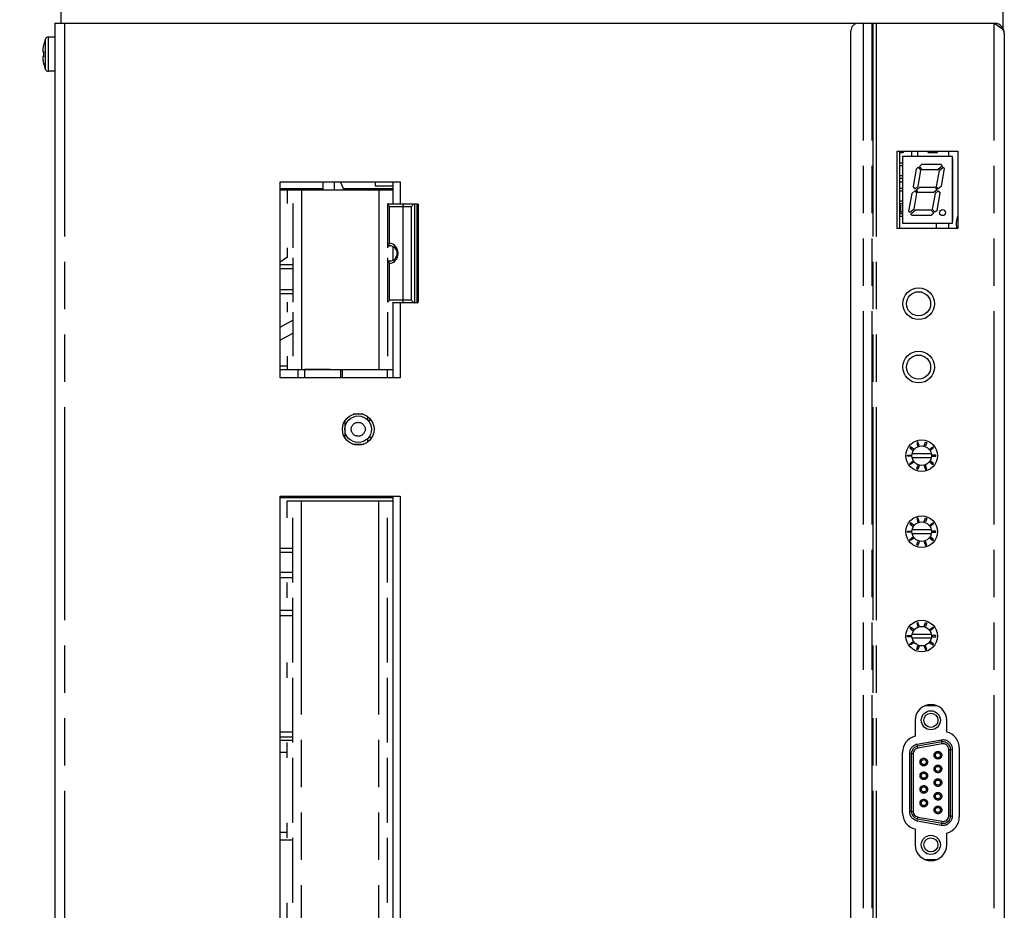
# Model space of a CAD drawing. Extents: x 1.2 to 32.8, y 1 to 21.
# Drawn here: x 5.1 to 8.9, y 13 to 16.5 of the extents above; entities that cross this region are included whole.
import ezdxf

# ---------------------------------------------------------------- set-up
doc = ezdxf.new("R2010")
doc.units = 0
doc.header["$LTSCALE"] = 1.87
doc.header["$MEASUREMENT"] = 0
doc.linetypes.add('PHANTOM', pattern=[0.8, 0.45, -0.05, 0.1, -0.05, 0.1, -0.05])
doc.layers.get('0').update_dxf_attribs({"linetype": 'CONTINUOUS'})
doc.layers.get('Defpoints').update_dxf_attribs({"linetype": 'CONTINUOUS'})
doc.layers.add('DEFAULT_3', color=7, linetype='PHANTOM')
doc.layers.add('DRIVEN_DIMS', color=7, linetype='CONTINUOUS')
doc.dimstyles.get("Standard").update_dxf_attribs({"dimtxt": 0.18, "dimasz": 0.18, "dimexe": 0.18, "dimexo": 0.0625, "dimgap": 0.09, "dimtad": 0, "dimtih": 1, "dimtoh": 1, "dimdec": 4, "dimzin": 0, "dimdsep": 46, "dimtxsty": 'Standard', "dimcen": 0.09, "dimadec": 0, "dimazin": 0, "dimtfac": 1, "dimtdec": 4, "dimtofl": 0, "dimtmove": 0, "dimatfit": 3, "dimfxl": 1, "dimtolj": 1, "dimtzin": 0, "dimarcsym": 0})

# ---------------------------------------------------------------- blocks, each defined once
blk = doc.blocks.new('*D23')
at = {"layer": 'Defpoints', "color": 0, "linetype": 'Continuous'}
for p in [(5.1442, 20.4149), (8.9359, 16.8505), (5.1442, 16.4456)]:
    blk.add_point(p, dxfattribs=at)
at = {"layer": 'DRIVEN_DIMS', "color": 0, "linetype": 'Continuous', "lineweight": -2}
for p, q in [((5.1442, 16.6581), (5.1442, 20.6649)), ((8.9359, 17.063), (8.9359, 20.6649)), ((5.3317, 20.4149), (6.3948, 20.4149)), ((8.7484, 20.4149), (7.6548, 20.4149))]:
    blk.add_line(p, q, dxfattribs=at)
at = {"layer": 'DRIVEN_DIMS', "color": 0, "linetype": 'Continuous'}
for points in [[(5.3317, 20.4462), (5.3317, 20.3837), (5.1442, 20.4149)], [(8.7484, 20.4462), (8.7484, 20.3837), (8.9359, 20.4149)]]:
    blk.add_solid(points, dxfattribs=at)
at = {"layer": 'DRIVEN_DIMS', "color": 0, "linetype": 'Continuous', "insert": (7.0248, 20.4149), "char_height": 0.18, "attachment_point": 5}
blk.add_mtext('\\A1;3.79\\P [96.31]', dxfattribs=at)
blk = doc.blocks.new('*D24')
at = {"layer": 'Defpoints', "color": 0, "linetype": 'Continuous'}
for p in [(2.9385, 16.848), (5.2088, 16.848), (5.5379, 16.713)]:
    blk.add_point(p, dxfattribs=at)
at = {"layer": 'DRIVEN_DIMS', "color": 0, "linetype": 'Continuous', "lineweight": -2}
for p, q in [((2.9385, 17.0355), (2.9385, 17.5779)), ((2.9385, 17.5779), (3.126, 17.5779)), ((4.9963, 16.848), (2.6885, 16.848)), ((5.3254, 16.713), (2.6885, 16.713)), ((2.9385, 16.5255), (2.9385, 16.338))]:
    blk.add_line(p, q, dxfattribs=at)
at = {"layer": 'DRIVEN_DIMS', "color": 0, "linetype": 'Continuous'}
for points in [[(2.9073, 17.0355), (2.9698, 17.0355), (2.9385, 16.848)], [(2.9073, 16.5255), (2.9698, 16.5255), (2.9385, 16.713)]]:
    blk.add_solid(points, dxfattribs=at)
at = {"layer": 'DRIVEN_DIMS', "color": 0, "linetype": 'Continuous', "insert": (3.696, 17.5779), "char_height": 0.18, "attachment_point": 5}
blk.add_mtext('\\A1;0.14\\P [3.43]', dxfattribs=at)
blk = doc.blocks.new('*D25')
at = {"layer": 'Defpoints', "color": 0, "linetype": 'Continuous'}
for p in [(5.5379, 16.713), (4.2737, 9.838), (5.5379, 9.838)]:
    blk.add_point(p, dxfattribs=at)
at = {"layer": 'DRIVEN_DIMS', "color": 0, "linetype": 'Continuous', "lineweight": -2}
for p, q in [((5.3254, 16.713), (4.0237, 16.713)), ((4.2737, 16.5255), (4.2737, 14.5418)), ((4.2737, 10.0255), (4.2737, 13.8818)), ((5.3254, 9.838), (4.0237, 9.838))]:
    blk.add_line(p, q, dxfattribs=at)
at = {"layer": 'DRIVEN_DIMS', "color": 0, "linetype": 'Continuous'}
for points in [[(4.2425, 16.5255), (4.305, 16.5255), (4.2737, 16.713)], [(4.2425, 10.0255), (4.305, 10.0255), (4.2737, 9.838)]]:
    blk.add_solid(points, dxfattribs=at)
at = {"layer": 'DRIVEN_DIMS', "color": 0, "linetype": 'Continuous', "insert": (4.2737, 14.2118), "char_height": 0.18, "attachment_point": 5}
blk.add_mtext('\\A1;6.88\\P [174.63]', dxfattribs=at)

msp = doc.modelspace()

# ---------------------------------------------------------------- linework, layer by layer
at = {"color": 3, "linetype": 'Continuous'}
for p, q in [((5.2149, 16.788), (5.2149, 16.483)), ((8.9359, 16.4615), (8.9359, 16.788)), ((5.1909, 16.483), (5.1909, 9.958)), ((5.1909, 16.483), (8.3609, 16.483)), ((8.335, 9.988), (8.335, 16.453)), ((8.365, 16.483), (8.9013, 16.483)), ((8.9013, 16.483), (8.9165, 16.4731)), ((8.9409, 16.4435), (8.9409, 9.9975)), ((8.5184, 15.6725), (8.5184, 15.9785)), ((8.5184, 15.9785), (8.7574, 15.9785)), ((8.7574, 15.9785), (8.7574, 15.6725)), ((6.0814, 15.0835), (6.0814, 15.857)), ((6.0814, 15.857), (6.5549, 15.857)), ((6.5549, 15.857), (6.5549, 15.7695)), ((8.7574, 15.6725), (8.5184, 15.6725)), ((6.5549, 15.3795), (6.5549, 15.0835)), ((6.5549, 15.0835), (6.0814, 15.0835)), ((6.0814, 10.7125), (6.0814, 14.6165)), ((6.0814, 14.6165), (6.5549, 14.6165)), ((6.5549, 14.6165), (6.5549, 10.7125)), ((8.5884, 13.731), (8.5884, 13.6681)), ((8.7134, 13.6844), (8.7134, 13.731)), ((8.7632, 13.6205), (8.7632, 13.3495)), ((8.5387, 13.3658), (8.5387, 13.6042)), ((8.5884, 13.3018), (8.5884, 13.239)), ((8.7134, 13.239), (8.7134, 13.2855))]:
    msp.add_line(p, q, dxfattribs=at)
at = {"color": 7, "linetype": 'Continuous'}
for p, q in [((8.9042, 16.4811), (8.9043, 16.4829)), ((5.1909, 16.4285), (5.1659, 16.4285)), ((5.1442, 16.3831), (5.1439, 16.3809)), ((5.1439, 16.3708), (5.1442, 16.3706)), ((5.1447, 16.3866), (5.1442, 16.3831)), ((5.1442, 16.3706), (5.1473, 16.3703)), ((5.1449, 16.3876), (5.1447, 16.3866)), ((5.1454, 16.3905), (5.1449, 16.3876)), ((5.1458, 16.3924), (5.1454, 16.3905)), ((5.1463, 16.3946), (5.1458, 16.3924)), ((5.1473, 16.399), (5.1463, 16.3946)), ((5.1471, 16.3991), (5.1473, 16.399)), ((5.1435, 16.3503), (5.1434, 16.3495)), ((5.1434, 16.3495), (5.1434, 16.3486)), ((5.1434, 16.3486), (5.1434, 16.3475)), ((5.1434, 16.3475), (5.1434, 16.3462)), ((5.1434, 16.3462), (5.1435, 16.3447)), ((5.1437, 16.3508), (5.1435, 16.3503)), ((5.1435, 16.3447), (5.1437, 16.343)), ((5.1439, 16.3512), (5.1437, 16.3508)), ((5.1437, 16.343), (5.1439, 16.341)), ((5.1442, 16.3513), (5.1439, 16.3512)), ((5.1439, 16.341), (5.1442, 16.3389)), ((5.1473, 16.3516), (5.1442, 16.3513)), ((5.1442, 16.3389), (5.1447, 16.3353)), ((5.1447, 16.3353), (5.1454, 16.3314)), ((5.1454, 16.3314), (5.1458, 16.3296)), ((5.1458, 16.3296), (5.1463, 16.3273)), ((5.1463, 16.3273), (5.1473, 16.3229)), ((5.1473, 16.3229), (5.1471, 16.3228)), ((5.1909, 16.2935), (5.1659, 16.2935)), ((8.5274, 15.9785), (8.5274, 15.6725)), ((8.5274, 15.973), (8.5421, 15.973)), ((8.5384, 15.9494), (8.5384, 15.7014)), ((8.5394, 15.9494), (8.5384, 15.9494)), ((8.5394, 15.9575), (8.5394, 15.6935)), ((8.7364, 15.9575), (8.5394, 15.9575)), ((8.5421, 15.973), (8.5453, 15.9785)), ((8.5762, 15.9575), (8.5762, 15.9785)), ((8.5987, 15.9785), (8.5987, 15.9575)), ((8.637, 15.9785), (8.6402, 15.973)), ((8.6402, 15.973), (8.6774, 15.973)), ((8.6774, 15.973), (8.6774, 15.9785)), ((8.7209, 15.9785), (8.7209, 15.9575)), ((8.7364, 15.6935), (8.7364, 15.9575)), ((8.7374, 15.9494), (8.7364, 15.9494)), ((8.7374, 15.7014), (8.7374, 15.9494)), ((8.5384, 15.9301), (8.5274, 15.9301)), ((8.5384, 15.9206), (8.5274, 15.9206)), ((8.5924, 15.907), (8.5804, 15.839)), ((8.5924, 15.907), (8.6011, 15.9143)), ((8.6011, 15.9143), (8.6114, 15.9021)), ((8.6057, 15.9182), (8.6143, 15.9255)), ((8.616, 15.906), (8.6057, 15.9182)), ((8.6917, 15.9255), (8.6143, 15.9255)), ((8.616, 15.906), (8.6795, 15.906)), ((8.6963, 15.92), (8.6795, 15.906)), ((8.6833, 15.9014), (8.7001, 15.9155)), ((8.6917, 15.9255), (8.6963, 15.92)), ((8.6923, 15.8397), (8.7047, 15.91)), ((8.7001, 15.9155), (8.7047, 15.91)), ((8.5384, 15.8801), (8.5274, 15.8801)), ((8.5384, 15.8706), (8.5274, 15.8706)), ((8.6003, 15.8396), (8.6114, 15.9021)), ((8.6833, 15.9014), (8.6724, 15.8391)), ((6.2514, 15.829), (6.0814, 15.829)), ((6.2514, 15.824), (6.2514, 15.857)), ((6.2964, 15.824), (6.2964, 15.857)), ((6.334, 15.824), (6.32, 15.857)), ((6.5269, 15.829), (6.3319, 15.829)), ((6.4569, 15.857), (6.4569, 15.8415)), ((6.4569, 15.8415), (6.5269, 15.8415)), ((6.5269, 15.7695), (6.5269, 15.857)), ((8.5384, 15.8557), (8.5274, 15.8557)), ((8.5384, 15.8301), (8.5274, 15.8301)), ((8.5884, 15.8295), (8.5804, 15.839)), ((8.6003, 15.8396), (8.5884, 15.8295)), ((8.5923, 15.825), (8.6045, 15.8352)), ((8.6678, 15.8352), (8.6045, 15.8352)), ((8.6757, 15.8258), (8.6636, 15.8157)), ((8.6678, 15.8352), (8.6757, 15.8258)), ((8.6803, 15.8297), (8.6724, 15.8391)), ((8.6923, 15.8397), (8.6803, 15.8297)), ((6.5269, 15.824), (6.0814, 15.824)), ((6.1094, 15.824), (6.1094, 15.772)), ((8.5384, 15.8206), (8.5274, 15.8206)), ((8.5755, 15.8109), (8.5632, 15.7409)), ((8.5755, 15.8109), (8.5877, 15.8211)), ((8.5845, 15.7496), (8.5955, 15.8119)), ((8.5877, 15.8211), (8.5955, 15.8119)), ((8.6001, 15.8157), (8.5923, 15.825)), ((8.6001, 15.8157), (8.6636, 15.8157)), ((8.6674, 15.8111), (8.6564, 15.7488)), ((8.6674, 15.8111), (8.6795, 15.8212)), ((8.6754, 15.7439), (8.6874, 15.8119)), ((8.6795, 15.8212), (8.6874, 15.8119)), ((6.1309, 15.772), (6.1309, 15.597)), ((6.5054, 15.772), (6.5054, 15.597)), ((6.507, 15.762), (6.5054, 15.762)), ((6.5071, 15.7693), (6.507, 15.769)), ((6.507, 15.605), (6.507, 15.7689)), ((6.5071, 15.7693), (6.5072, 15.7694)), ((6.5073, 15.7695), (6.6222, 15.7695)), ((6.6272, 15.3845), (6.6272, 15.7645)), ((8.5384, 15.7801), (8.5274, 15.7801)), ((8.5384, 15.7706), (8.5274, 15.7706)), ((8.5274, 15.7655), (8.5324, 15.7655)), ((8.5324, 15.738), (8.5324, 15.7655)), ((8.5845, 15.7496), (8.5677, 15.7355)), ((8.6667, 15.7366), (8.6564, 15.7488)), ((8.5274, 15.738), (8.5384, 15.738)), ((8.5384, 15.7301), (8.5274, 15.7301)), ((8.5384, 15.7206), (8.5274, 15.7206)), ((8.5677, 15.7355), (8.5632, 15.7409)), ((8.5715, 15.7309), (8.5883, 15.745)), ((8.5761, 15.7255), (8.5715, 15.7309)), ((8.5761, 15.7255), (8.6535, 15.7255)), ((8.6518, 15.745), (8.5883, 15.745)), ((8.6518, 15.745), (8.6621, 15.7327)), ((8.6621, 15.7327), (8.6535, 15.7255)), ((8.6754, 15.7439), (8.6667, 15.7366)), ((8.5384, 15.7014), (8.5394, 15.7014)), ((8.5394, 15.6935), (8.7364, 15.6935)), ((8.6724, 15.6935), (8.6724, 15.6725)), ((8.7209, 15.6935), (8.7209, 15.6725)), ((8.7364, 15.7014), (8.7374, 15.7014)), ((6.1094, 15.597), (6.1094, 15.5575)), ((6.5054, 15.6045), (6.5135, 15.6045)), ((6.507, 15.605), (6.5071, 15.6046)), ((6.5072, 15.6045), (6.5073, 15.6045)), ((6.5269, 15.5478), (6.5269, 15.6012)), ((6.0814, 15.5415), (6.1075, 15.5601)), ((6.1309, 15.5575), (6.1309, 15.3825)), ((6.5054, 15.5575), (6.5054, 15.3825)), ((6.0814, 15.5303), (6.1309, 15.5303)), ((6.5054, 15.5445), (6.5135, 15.5445)), ((6.507, 15.544), (6.5071, 15.5443)), ((6.507, 15.3825), (6.507, 15.544)), ((6.5072, 15.5445), (6.5073, 15.5445)), ((6.1309, 15.5141), (6.0814, 15.5141)), ((6.0814, 15.4314), (6.1309, 15.4314)), ((6.1309, 15.4153), (6.0814, 15.4153)), ((6.1094, 15.3825), (6.1094, 15.343)), ((6.507, 15.387), (6.5054, 15.387)), ((6.5269, 15.0835), (6.5269, 15.3825)), ((6.6222, 15.3795), (6.5269, 15.3795)), ((6.1309, 15.343), (6.1309, 15.168)), ((6.5054, 15.343), (6.5054, 15.168)), ((6.0814, 15.2834), (6.1309, 15.3109)), ((6.0814, 15.232), (6.1309, 15.2595)), ((6.1094, 15.168), (6.1094, 15.1165)), ((6.0814, 15.1305), (6.1094, 15.1305)), ((6.1509, 15.1144), (6.0814, 15.1144)), ((6.1094, 15.1165), (6.5269, 15.1165)), ((6.1537, 15.1165), (6.1509, 15.1144)), ((6.1509, 15.1144), (6.1509, 15.0835)), ((6.1769, 15.1155), (6.1769, 15.0835)), ((6.2789, 15.1155), (6.1769, 15.1155)), ((6.3204, 15.0835), (6.3204, 15.1165)), ((6.3265, 15.1165), (6.3265, 15.0835)), ((6.5054, 15.0835), (6.5054, 15.1165)), ((6.4093, 14.939), (6.3696, 14.939)), ((6.3369, 14.9132), (6.3369, 14.8468)), ((6.4269, 14.9167), (6.4269, 14.9294)), ((6.4412, 14.914), (6.4294, 14.914)), ((6.3676, 14.8215), (6.4112, 14.8215)), ((6.4269, 14.8306), (6.4269, 14.8432)), ((6.4318, 14.849), (6.4436, 14.849)), ((8.5997, 14.8297), (8.595, 14.8282)), ((8.595, 14.8282), (8.5996, 14.8139)), ((8.5996, 14.8139), (8.6044, 14.8155)), ((8.6044, 14.8155), (8.5997, 14.8297)), ((8.625, 14.8155), (8.6296, 14.8297)), ((8.6297, 14.8139), (8.625, 14.8155)), ((8.6296, 14.8297), (8.6343, 14.8282)), ((8.6343, 14.8282), (8.6297, 14.8139)), ((8.5587, 14.7732), (8.5587, 14.7782)), ((8.5587, 14.7782), (8.5737, 14.7782)), ((8.5708, 14.8107), (8.5679, 14.8066)), ((8.5679, 14.8066), (8.58, 14.7978)), ((8.583, 14.8018), (8.5708, 14.8107)), ((8.5737, 14.7782), (8.5737, 14.7732)), ((8.6525, 14.7827), (8.5768, 14.7827)), ((8.58, 14.7978), (8.583, 14.8018)), ((8.6464, 14.8018), (8.6585, 14.8107)), ((8.6493, 14.7978), (8.6464, 14.8018)), ((8.6614, 14.8066), (8.6493, 14.7978)), ((8.6557, 14.7782), (8.6557, 14.7732)), ((8.6707, 14.7782), (8.6557, 14.7782)), ((8.6585, 14.8107), (8.6614, 14.8066)), ((8.6707, 14.7732), (8.6707, 14.7782)), ((8.5737, 14.7732), (8.5587, 14.7732)), ((8.5679, 14.7448), (8.58, 14.7536)), ((8.5708, 14.7408), (8.5679, 14.7448)), ((8.583, 14.7496), (8.5708, 14.7408)), ((8.5768, 14.7687), (8.6525, 14.7687)), ((8.58, 14.7536), (8.583, 14.7496)), ((8.595, 14.7232), (8.5996, 14.7375)), ((8.5996, 14.7375), (8.6044, 14.7359)), ((8.6297, 14.7375), (8.625, 14.7359)), ((8.6343, 14.7232), (8.6297, 14.7375)), ((8.6493, 14.7536), (8.6464, 14.7496)), ((8.6464, 14.7496), (8.6585, 14.7408)), ((8.6614, 14.7448), (8.6493, 14.7536)), ((8.6557, 14.7732), (8.6707, 14.7732)), ((8.6585, 14.7408), (8.6614, 14.7448)), ((8.5997, 14.7217), (8.595, 14.7232)), ((8.6044, 14.7359), (8.5997, 14.7217)), ((8.625, 14.7359), (8.6296, 14.7217)), ((8.6296, 14.7217), (8.6343, 14.7232)), ((6.5269, 14.6088), (6.0814, 14.6088)), ((6.1079, 14.5955), (6.1079, 14.5306)), ((6.5269, 14.5955), (6.1079, 14.5955)), ((6.5269, 10.7125), (6.5269, 14.6165)), ((6.1294, 14.5306), (6.1294, 14.2746)), ((6.5039, 14.5306), (6.5039, 14.2746)), ((8.5708, 14.5107), (8.5679, 14.5066)), ((8.5679, 14.5066), (8.58, 14.4978)), ((8.583, 14.5018), (8.5708, 14.5107)), ((8.5997, 14.5297), (8.595, 14.5282)), ((8.595, 14.5282), (8.5996, 14.5139)), ((8.5996, 14.5139), (8.6044, 14.5155)), ((8.6044, 14.5155), (8.5997, 14.5297)), ((8.625, 14.5155), (8.6296, 14.5297)), ((8.6297, 14.5139), (8.625, 14.5155)), ((8.6296, 14.5297), (8.6343, 14.5282)), ((8.6343, 14.5282), (8.6297, 14.5139)), ((8.6464, 14.5018), (8.6585, 14.5107)), ((8.6614, 14.5066), (8.6493, 14.4978)), ((8.6585, 14.5107), (8.6614, 14.5066)), ((8.5587, 14.4782), (8.5737, 14.4782)), ((8.5587, 14.4732), (8.5587, 14.4782)), ((8.5737, 14.4732), (8.5587, 14.4732)), ((8.5737, 14.4782), (8.5737, 14.4732)), ((8.6525, 14.4827), (8.5768, 14.4827)), ((8.5768, 14.4687), (8.6525, 14.4687)), ((8.58, 14.4978), (8.583, 14.5018)), ((8.6493, 14.4978), (8.6464, 14.5018)), ((8.6707, 14.4782), (8.6557, 14.4782)), ((8.6557, 14.4782), (8.6557, 14.4732)), ((8.6557, 14.4732), (8.6707, 14.4732)), ((8.6707, 14.4732), (8.6707, 14.4782)), ((8.5679, 14.4448), (8.58, 14.4536)), ((8.5708, 14.4408), (8.5679, 14.4448)), ((8.583, 14.4496), (8.5708, 14.4408)), ((8.58, 14.4536), (8.583, 14.4496)), ((8.595, 14.4232), (8.5996, 14.4375)), ((8.5996, 14.4375), (8.6044, 14.4359)), ((8.6044, 14.4359), (8.5997, 14.4217)), ((8.6297, 14.4375), (8.625, 14.4359)), ((8.625, 14.4359), (8.6296, 14.4217)), ((8.6343, 14.4232), (8.6297, 14.4375)), ((8.6493, 14.4536), (8.6464, 14.4496)), ((8.6464, 14.4496), (8.6585, 14.4408)), ((8.6614, 14.4448), (8.6493, 14.4536)), ((8.6585, 14.4408), (8.6614, 14.4448)), ((6.1294, 14.409), (6.0814, 14.409)), ((6.1294, 14.394), (6.0814, 14.394)), ((8.5997, 14.4217), (8.595, 14.4232)), ((8.6296, 14.4217), (8.6343, 14.4232)), ((6.1294, 14.314), (6.0814, 14.314)), ((6.1079, 14.2746), (6.1079, 14.2146)), ((6.1294, 14.2146), (6.1294, 13.9586)), ((6.5039, 14.2146), (6.5039, 13.9586)), ((6.1294, 14.164), (6.0814, 14.164)), ((8.5997, 14.1172), (8.595, 14.1157)), ((8.595, 14.1157), (8.5996, 14.1014)), ((8.6044, 14.103), (8.5997, 14.1172)), ((8.625, 14.103), (8.6296, 14.1172)), ((8.6296, 14.1172), (8.6343, 14.1157)), ((8.6343, 14.1157), (8.6297, 14.1014)), ((8.5708, 14.0982), (8.5679, 14.0941)), ((8.5679, 14.0941), (8.58, 14.0853)), ((8.583, 14.0893), (8.5708, 14.0982)), ((8.58, 14.0853), (8.583, 14.0893)), ((8.5996, 14.1014), (8.6044, 14.103)), ((8.6297, 14.1014), (8.625, 14.103)), ((8.6464, 14.0893), (8.6585, 14.0982)), ((8.6493, 14.0853), (8.6464, 14.0893)), ((8.6614, 14.0941), (8.6493, 14.0853)), ((8.6585, 14.0982), (8.6614, 14.0941)), ((8.5587, 14.0657), (8.5737, 14.0657)), ((8.5587, 14.0607), (8.5587, 14.0657)), ((8.5737, 14.0607), (8.5587, 14.0607)), ((8.5679, 14.0323), (8.58, 14.0411)), ((8.583, 14.0371), (8.5708, 14.0283)), ((8.5737, 14.0657), (8.5737, 14.0607)), ((8.6525, 14.0702), (8.5768, 14.0702)), ((8.5768, 14.0562), (8.6525, 14.0562)), ((8.58, 14.0411), (8.583, 14.0371)), ((8.6493, 14.0411), (8.6464, 14.0371)), ((8.6464, 14.0371), (8.6585, 14.0283)), ((8.6614, 14.0323), (8.6493, 14.0411)), ((8.6707, 14.0657), (8.6557, 14.0657)), ((8.6557, 14.0657), (8.6557, 14.0607)), ((8.6557, 14.0607), (8.6707, 14.0607)), ((8.6707, 14.0607), (8.6707, 14.0657)), ((8.5708, 14.0283), (8.5679, 14.0323)), ((8.595, 14.0107), (8.5996, 14.025)), ((8.5997, 14.0092), (8.595, 14.0107)), ((8.5996, 14.025), (8.6044, 14.0234)), ((8.6044, 14.0234), (8.5997, 14.0092)), ((8.6297, 14.025), (8.625, 14.0234)), ((8.625, 14.0234), (8.6296, 14.0092)), ((8.6296, 14.0092), (8.6343, 14.0107)), ((8.6343, 14.0107), (8.6297, 14.025)), ((8.6585, 14.0283), (8.6614, 14.0323)), ((6.1079, 13.9586), (6.1079, 13.8986)), ((6.1294, 13.8986), (6.1294, 13.6426)), ((6.5039, 13.8986), (6.5039, 13.6426)), ((8.6736, 13.7882), (8.6282, 13.7882)), ((6.1294, 13.664), (6.0814, 13.664)), ((6.1294, 13.6515), (6.0814, 13.6515)), ((6.1079, 13.6426), (6.1079, 13.5826)), ((8.6942, 13.6453), (8.5978, 13.6283)), ((8.6955, 13.6379), (8.5991, 13.6209)), ((8.7214, 13.3538), (8.7214, 13.6162)), ((8.7289, 13.3538), (8.7289, 13.6162)), ((6.1079, 13.604), (6.0814, 13.604)), ((6.1294, 13.5826), (6.1294, 13.3266)), ((6.5039, 13.5826), (6.5039, 13.3266)), ((8.5734, 13.5992), (8.5734, 13.3708)), ((8.5809, 13.5992), (8.5809, 13.3708)), ((8.5978, 13.3417), (8.6942, 13.3247)), ((8.5991, 13.349), (8.6955, 13.3321)), ((6.1079, 13.3266), (6.1079, 13.2666)), ((6.1079, 13.2881), (6.0814, 13.2881)), ((6.1294, 13.2666), (6.1294, 13.0106)), ((6.5039, 13.2666), (6.5039, 13.0106)), ((6.1294, 13.2572), (6.0814, 13.2572)), ((8.6282, 13.1817), (8.6736, 13.1817)), ((6.1079, 13.0106), (6.1079, 12.9506))]:
    msp.add_line(p, q, dxfattribs=at)
at = {"color": 3, "linetype": 'Continuous'}
msp.add_lwpolyline([(8.9165, 16.4731), (8.9293, 16.4632), (8.9379, 16.4533), (8.9409, 16.4435)], dxfattribs=at)
at = {"color": 7, "linetype": 'Continuous'}
for points in [[(5.1439, 16.3809), (5.1437, 16.3789), (5.1435, 16.3772), (5.1434, 16.3757), (5.1434, 16.3744), (5.1434, 16.3733), (5.1434, 16.3724), (5.1435, 16.3716), (5.1437, 16.3711), (5.1439, 16.3708)], [(5.1473, 16.3703), (5.1471, 16.3656), (5.1471, 16.361), (5.1471, 16.3563), (5.1473, 16.3516)], [(6.507, 15.769), (6.507, 15.7687), (6.5075, 15.7675), (6.5083, 15.7662), (6.5093, 15.7646), (6.5106, 15.7629), (6.512, 15.7612), (6.5135, 15.7595)], [(6.5072, 15.7694), (6.5072, 15.7695), (6.5073, 15.7695)], [(6.6135, 15.7695), (6.6112, 15.7692), (6.609, 15.7684), (6.6069, 15.7672), (6.6051, 15.7659), (6.6034, 15.7644), (6.602, 15.7628), (6.6008, 15.7611), (6.5999, 15.7595)], [(6.6222, 15.7695), (6.6242, 15.7692), (6.6256, 15.7684), (6.6265, 15.7672), (6.627, 15.7659), (6.6272, 15.7645)], [(6.5105, 15.611), (6.5097, 15.6099), (6.509, 15.6089), (6.5084, 15.6079), (6.5078, 15.607), (6.5074, 15.6062), (6.5071, 15.6055), (6.507, 15.605)], [(6.5071, 15.6046), (6.5072, 15.6045), (6.5072, 15.6045)], [(6.5105, 15.611), (6.5115, 15.6121), (6.5124, 15.6132), (6.5135, 15.6143)], [(6.5105, 15.538), (6.5097, 15.539), (6.509, 15.54), (6.5084, 15.541), (6.5078, 15.5419), (6.5074, 15.5427), (6.5071, 15.5434), (6.507, 15.544)], [(6.5071, 15.5443), (6.5072, 15.5444), (6.5072, 15.5445)], [(6.5105, 15.538), (6.5115, 15.5369), (6.5124, 15.5358), (6.5135, 15.5346)], [(6.5081, 15.3825), (6.5083, 15.3828), (6.5093, 15.3844), (6.5106, 15.386), (6.512, 15.3878), (6.5135, 15.3895)], [(6.5999, 15.3895), (6.6008, 15.3879), (6.602, 15.3862), (6.6034, 15.3846), (6.6051, 15.3831), (6.6069, 15.3817), (6.609, 15.3806), (6.6112, 15.3798), (6.6135, 15.3795)], [(6.6222, 15.3795), (6.6242, 15.3798), (6.6256, 15.3806), (6.6265, 15.3817), (6.627, 15.3831), (6.6272, 15.3845)]]:
    msp.add_lwpolyline(points, dxfattribs=at)
for centre, radius in [((8.6969, 15.7355), 0.0118), ((8.6024, 15.3755), 0.0475), ((8.6024, 15.1255), 0.0475), ((6.3894, 14.88), 0.0525), ((8.6147, 14.7757), 0.0385), ((8.6147, 14.4757), 0.0385), ((8.6147, 14.0632), 0.0385), ((8.6509, 13.731), 0.0377), ((8.6509, 13.731), 0.028), ((8.6229, 13.566), 0.01), ((8.6789, 13.593), 0.01), ((8.6789, 13.539), 0.01), ((8.6229, 13.512), 0.01), ((8.6789, 13.485), 0.01), ((8.6229, 13.458), 0.01), ((8.6789, 13.431), 0.01), ((8.6229, 13.404), 0.01), ((8.6789, 13.377), 0.01), ((8.6509, 13.239), 0.0377), ((8.6509, 13.239), 0.028)]:
    msp.add_circle(centre, radius, dxfattribs=at)
at = {"color": 3, "linetype": 'Continuous'}
for centre in [(8.6024, 15.3755), (8.6024, 15.1255), (6.3894, 14.88), (8.6147, 14.7757), (8.6147, 14.4757), (8.6147, 14.0632)]:
    msp.add_circle(centre, 0.0625, dxfattribs=at)
for centre, radius, start, end in [((8.365, 16.453), 0.03, 90, 180), ((8.3444, 16.453), 0.03, 70.1853, 90), ((8.9014, 16.4435), 0.0395, 0, 85.7451), ((8.6509, 13.731), 0.0625, 0, 180), ((8.6047, 13.6042), 0.066, 104.2535, 180), ((8.6972, 13.6205), 0.066, 0, 75.7465), ((8.6047, 13.3658), 0.066, 180, 255.7465), ((8.6972, 13.3495), 0.066, 284.2535, 0), ((8.6509, 13.239), 0.0625, 180, 0)]:
    msp.add_arc(centre, radius, start, end, dxfattribs=at)
at = {"color": 7, "linetype": 'Continuous'}
for centre, radius, start, end in [((5.2924, 16.3621), 0.15, 156.9218, 165.698), ((5.1659, 16.416), 0.0125, 90, 156.9218), ((5.2924, 16.3599), 0.15, 194.302, 203.0782), ((5.1659, 16.306), 0.0125, 203.0782, 270), ((8.8209, 15.693), 0.07, 155.2274, 197.0513), ((6.5135, 15.5745), 0.03, 270, 90), ((8.603, 13.5992), 0.0295, 100, 180), ((8.603, 13.5992), 0.022, 100, 180), ((8.6994, 13.6162), 0.0295, 360, 100), ((8.6994, 13.6162), 0.022, 0, 100), ((8.603, 13.3708), 0.0295, 180, 260), ((8.603, 13.3708), 0.022, 180, 260), ((8.6994, 13.3538), 0.0295, 260, 0), ((8.6994, 13.3538), 0.022, 260, 0)]:
    msp.add_arc(centre, radius, start, end, dxfattribs=at)
at = {"layer": 'DEFAULT_3', "color": 3, "linetype": 'PHANTOM'}
for p, q in [((5.2299, 16.483), (5.2299, 9.958)), ((8.385, 9.958), (8.385, 16.483)), ((8.4188, 9.958), (8.4188, 16.483)), ((8.4223, 16.483), (8.4223, 9.958)), ((8.4353, 16.483), (8.4353, 9.958)), ((8.9013, 9.958), (8.9013, 16.483))]:
    msp.add_line(p, q, dxfattribs=at)
at = {"layer": 'DEFAULT_3', "color": 7, "linetype": 'PHANTOM'}
for p, q in [((5.1544, 16.3011), (5.1544, 16.4209)), ((5.1659, 16.2935), (5.1659, 16.4285)), ((6.1659, 15.824), (6.1659, 15.1165)), ((6.4704, 15.824), (6.4704, 15.1165)), ((6.5135, 15.6143), (6.5135, 15.7595)), ((6.5135, 15.7595), (6.5999, 15.7595)), ((6.5652, 15.7595), (6.5652, 15.3895)), ((6.5999, 15.3895), (6.5999, 15.7595)), ((6.6135, 15.3795), (6.6135, 15.7695)), ((6.6222, 15.3795), (6.6222, 15.7695)), ((6.5135, 15.3895), (6.5135, 15.5346)), ((6.5999, 15.3895), (6.5135, 15.3895)), ((6.1644, 14.5955), (6.1644, 10.7335)), ((6.4689, 14.5955), (6.4689, 10.7335)), ((6.1294, 14.294), (6.0814, 14.294)), ((6.1294, 14.144), (6.0814, 14.144)), ((6.1294, 13.684), (6.0814, 13.684)), ((8.6929, 13.6527), (8.5965, 13.6357)), ((8.6955, 13.6379), (8.6929, 13.6527)), ((8.5991, 13.6209), (8.5965, 13.6357)), ((8.7214, 13.6162), (8.7364, 13.6162)), ((8.7364, 13.3538), (8.7364, 13.6162)), ((8.5659, 13.5992), (8.5809, 13.5992)), ((8.5659, 13.5992), (8.5659, 13.3708)), ((8.5659, 13.3708), (8.5809, 13.3708)), ((8.5965, 13.3343), (8.5991, 13.349)), ((8.7214, 13.3538), (8.7364, 13.3538)), ((8.5965, 13.3343), (8.6929, 13.3173)), ((8.6929, 13.3173), (8.6955, 13.3321))]:
    msp.add_line(p, q, dxfattribs=at)
for points in [[(6.5739, 15.7695), (6.5712, 15.769), (6.5688, 15.7676), (6.5669, 15.7654), (6.5657, 15.7626), (6.5652, 15.7595)], [(6.5135, 15.6045), (6.5126, 15.6049), (6.5117, 15.6063), (6.511, 15.6083), (6.5105, 15.611)], [(6.5373, 15.6013), (6.5321, 15.6065), (6.5261, 15.6105), (6.5199, 15.6131), (6.5135, 15.6143)], [(6.5135, 15.5346), (6.5199, 15.5359), (6.5261, 15.5385), (6.5321, 15.5424), (6.5373, 15.5477), (6.5414, 15.5536), (6.5442, 15.5598), (6.5458, 15.5658), (6.5466, 15.5716), (6.5466, 15.5773), (6.5458, 15.5831), (6.5442, 15.5892), (6.5414, 15.5953), (6.5373, 15.6013)], [(6.5135, 15.5445), (6.5126, 15.544), (6.5117, 15.5427), (6.511, 15.5406), (6.5105, 15.538)], [(6.5739, 15.3795), (6.5712, 15.38), (6.5688, 15.3814), (6.5669, 15.3836), (6.5657, 15.3864), (6.5652, 15.3895)]]:
    msp.add_lwpolyline(points, dxfattribs=at)
for centre, radius in [((6.3894, 14.88), 0.0275), ((8.6229, 13.566), 0.015), ((8.6789, 13.593), 0.015), ((8.6789, 13.539), 0.015), ((8.6229, 13.512), 0.015), ((8.6789, 13.485), 0.015), ((8.6229, 13.458), 0.015), ((8.6229, 13.404), 0.015), ((8.6789, 13.431), 0.015), ((8.6789, 13.377), 0.015)]:
    msp.add_circle(centre, radius, dxfattribs=at)
for centre, start, end in [((8.6994, 13.6162), 0, 100), ((8.603, 13.5992), 100, 180), ((8.603, 13.3708), 180, 260), ((8.6994, 13.3538), 260, 0)]:
    msp.add_arc(centre, 0.037, start, end, dxfattribs=at)

# ---------------------------------------------------------------- dimensions: what is measured, and where the dimension line sits
at = {"layer": 'DRIVEN_DIMS', "color": 2, "linetype": 'Continuous'}
for base, p1, p2, angle, picture, middle in [((5.1442, 20.4149), (8.9359, 16.8505), (5.1442, 16.4456), 180, '*D23', (7.0248, 20.4149)), ((2.9385277528, 16.8479651163), (5.5378616923, 16.7129651163), (5.2088494923, 16.8479651163), 90, '*D24', (3.6960277528, 17.5779240607)), ((4.2737058007, 9.8379651163), (5.5378616923, 16.7129651163), (5.5378616923, 9.8379651163), 270, '*D25', (4.2737058007, 14.2118304034))]:
    dim = msp.add_linear_dim(base=base, p1=p1, p2=p2, angle=angle, dimstyle='Standard', override={"dimasz": 0.1875, "dimexe": 0.25, "dimexo": 0.2125, "dimdec": 2, "dimpost": '\\X', "dimcen": 0.306, "dimtdec": 2}, dxfattribs=at)
    dim.commit()
    dim.dimension.update_dxf_attribs({"geometry": picture, "text_midpoint": middle, "dimtype": 160})

doc.saveas('drawing.dxf')
